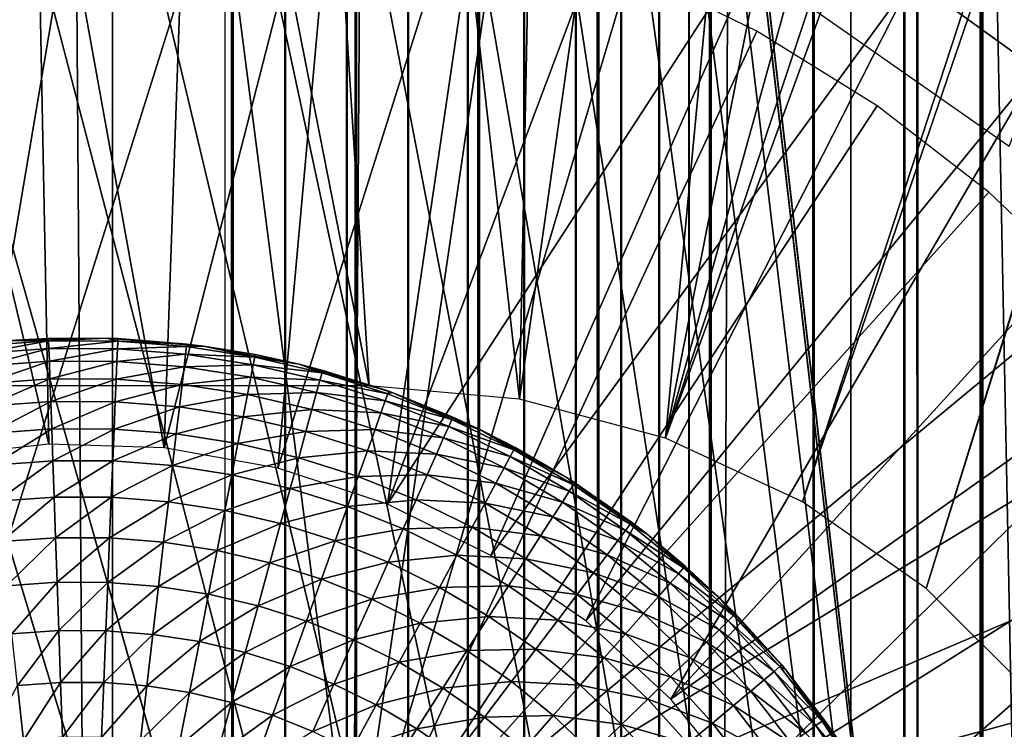
# Model space of a CAD drawing. Extents: x 0 to 615, y 0 to 2009.
# Drawn here: x 57 to 62, y 30 to 33 of the extents above; entities that cross this region are included whole.
import ezdxf

# ---------------------------------------------------------------- set-up
doc = ezdxf.new("R2010")
doc.units = 0
doc.header["$MEASUREMENT"] = 0

msp = doc.modelspace()

# ---------------------------------------------------------------- linework, layer by layer
for points in [[(23.107241, 5.000055, 14.01497), (23.107241, 2005, 14.01497), (62.825581, 5.000055, 14.01497)], [(62.825581, 5.000055, 14.01497), (23.107241, 2005, 14.01497), (62.825581, 2005, 14.01497)], [(62.825581, 2005, 15.01497), (23.107241, 2005, 15.01497), (62.825581, 5.000055, 15.01497)], [(62.825581, 5.000055, 15.01497), (23.107241, 2005, 15.01497), (23.107241, 5.000055, 15.01497)], [(61.5, 2003.5, 26), (49.408852, 61.041889, 26), (61.5, 6.500006, 26)], [(61.5, 2003.5, 26), (61.5, 6.500006, 26), (61.847301, 6.500006, 25.96962)], [(61.5, 2003.5, 26), (61.847301, 6.500006, 25.96962), (61.847301, 2003.5, 25.96962)], [(61.847301, 2003.5, 25.96962), (61.847301, 6.500006, 25.96962), (62.18404, 6.500006, 25.879379)], [(61.847301, 2003.5, 25.96962), (62.18404, 6.500006, 25.879379), (62.18404, 2003.5, 25.879379)], [(62.18404, 2003.5, 25.879379), (62.18404, 6.500006, 25.879379), (62.5, 6.500006, 25.73205)], [(62.18404, 2003.5, 25.879379), (62.5, 6.500006, 25.73205), (62.5, 2003.5, 25.73205)], [(43.145241, 8.000016, 114.385597), (57.666439, 8.000016, 118.825203), (43.145241, 2002, 114.385597)], [(43.145241, 2002, 114.385597), (57.666439, 8.000016, 118.825203), (57.666439, 2002, 118.825203)], [(58.29306, 8.000016, 118.962997), (58.29306, 2002, 118.962997), (57.666439, 2002, 118.825203)], [(58.29306, 8.000016, 118.962997), (57.666439, 2002, 118.825203), (57.666439, 8.000016, 118.825203)], [(64, 8.000016, 82), (57.908852, 1948.958008, 82), (64, 2002, 82)], [(64, 2002, 84), (57.908852, 61.041889, 84), (64, 8.000016, 84)], [(58.251179, 8.000016, 116.912598), (58.251179, 2002, 116.912598), (58.564491, 8.000016, 116.981499)], [(58.564491, 8.000016, 116.981499), (58.251179, 2002, 116.912598), (58.564491, 2002, 116.981499)], [(58.933651, 8.000016, 118.998802), (58.933651, 2002, 118.998802), (58.29306, 2002, 118.962997)], [(58.933651, 8.000016, 118.998802), (58.29306, 2002, 118.962997), (58.29306, 8.000016, 118.962997)], [(58.564491, 8.000016, 116.981499), (58.564491, 2002, 116.981499), (58.884789, 8.000016, 116.999397)], [(58.884789, 8.000016, 116.999397), (58.564491, 2002, 116.981499), (58.884789, 2002, 116.999397)], [(58.884789, 8.000016, 116.999397), (58.884789, 2002, 116.999397), (59.203831, 8.000016, 116.965897)], [(59.203831, 8.000016, 116.965897), (58.884789, 2002, 116.999397), (59.203831, 2002, 116.965897)], [(59.571732, 8.000016, 118.931702), (59.571732, 2002, 118.931702), (58.933651, 2002, 118.998802)], [(59.571732, 8.000016, 118.931702), (58.933651, 2002, 118.998802), (58.933651, 8.000016, 118.998802)], [(59.203831, 8.000016, 116.965897), (59.203831, 2002, 116.965897), (59.513401, 8.000016, 116.881798)], [(59.513401, 8.000016, 116.881798), (59.203831, 2002, 116.965897), (59.513401, 2002, 116.881798)], [(59.513401, 8.000016, 116.881798), (59.513401, 2002, 116.881798), (59.805538, 8.000016, 116.749199)], [(59.805538, 8.000016, 116.749199), (59.513401, 2002, 116.881798), (59.805538, 2002, 116.749199)], [(60.19088, 8.000016, 118.763496), (60.19088, 2002, 118.763496), (59.571732, 2002, 118.931702)], [(60.19088, 8.000016, 118.763496), (59.571732, 2002, 118.931702), (59.571732, 8.000016, 118.931702)], [(59.805538, 8.000016, 116.749199), (59.805538, 2002, 116.749199), (60.072739, 8.000016, 116.571701)], [(60.072739, 8.000016, 116.571701), (59.805538, 2002, 116.749199), (60.072739, 2002, 116.571701)], [(60.072739, 8.000016, 116.571701), (60.072739, 2002, 116.571701), (60.308121, 8.000016, 116.353798)], [(60.308121, 8.000016, 116.353798), (60.072739, 2002, 116.571701), (60.308121, 2002, 116.353798)], [(60.775162, 8.000016, 118.498497), (60.775162, 2002, 118.498497), (60.19088, 2002, 118.763496)], [(60.775162, 8.000016, 118.498497), (60.19088, 2002, 118.763496), (60.19088, 8.000016, 118.763496)], [(60.308121, 8.000016, 116.353798), (60.308121, 2002, 116.353798), (60.505619, 8.000016, 116.100998)], [(60.505619, 8.000016, 116.100998), (60.308121, 2002, 116.353798), (60.505619, 2002, 116.100998)], [(60.505619, 8.000016, 116.100998), (60.505619, 2002, 116.100998), (60.66016, 8.000016, 115.819801)], [(60.66016, 8.000016, 115.819801), (60.505619, 2002, 116.100998), (60.66016, 2002, 115.819801)], [(60.66016, 8.000016, 115.819801), (60.66016, 2002, 115.819801), (60.76778, 8.000016, 115.517601)], [(60.76778, 8.000016, 115.517601), (60.66016, 2002, 115.819801), (60.76778, 2002, 115.517601)], [(67.863701, 8.000016, 89.035278), (60.76778, 8.000016, 115.517601), (67.863701, 2002, 89.035278)], [(67.863701, 2002, 89.035278), (60.76778, 8.000016, 115.517601), (60.76778, 2002, 115.517601)], [(61.309559, 8.000016, 118.143402), (61.309559, 2002, 118.143402), (60.775162, 2002, 118.498497)], [(61.309559, 8.000016, 118.143402), (60.775162, 2002, 118.498497), (60.775162, 8.000016, 118.498497)], [(61.780312, 8.000016, 117.707497), (61.780312, 2002, 117.707497), (61.309559, 2002, 118.143402)], [(61.780312, 8.000016, 117.707497), (61.309559, 2002, 118.143402), (61.309559, 8.000016, 118.143402)], [(62.175308, 8.000016, 117.201897), (62.175308, 2002, 117.201897), (61.780312, 2002, 117.707497)], [(62.175308, 8.000016, 117.201897), (61.780312, 2002, 117.707497), (61.780312, 8.000016, 117.707497)], [(62.484402, 8.000016, 116.639702), (62.484402, 2002, 116.639702), (62.175308, 2002, 117.201897)], [(62.484402, 8.000016, 116.639702), (62.175308, 2002, 117.201897), (62.175308, 8.000016, 117.201897)], [(64, 8.000016, 82), (57.638161, 1947.947998, 82), (57.908852, 1948.958008, 82)], [(57.196152, 1947, 82), (57.638161, 1947.947998, 82), (64, 8.000016, 82)], [(64, 8.000016, 82), (56.596272, 1946.142944, 82), (57.196152, 1947, 82)], [(64, 8.000016, 82), (55.856731, 1945.404053, 82), (56.596272, 1946.142944, 82)], [(55, 1944.803955, 82), (55.856731, 1945.404053, 82), (64, 8.000016, 82)], [(49, 1944.803955, 82), (49.94788, 1944.362061, 82), (64, 8.000016, 82)], [(64, 8.000016, 82), (58, 60, 82), (49, 1944.803955, 82)], [(64, 8.000016, 82), (54.05212, 1944.362061, 82), (55, 1944.803955, 82)], [(64, 8.000016, 82), (49.94788, 1944.362061, 82), (50.958111, 1944.090942, 82)], [(64, 8.000016, 82), (53.041889, 1944.090942, 82), (54.05212, 1944.362061, 82)], [(64, 8.000016, 82), (50.958111, 1944.090942, 82), (52, 1944, 82)], [(52, 1944, 82), (53.041889, 1944.090942, 82), (64, 8.000016, 82)], [(61.5, 6.500006, 26), (49.408852, 61.041889, 26), (49.5, 60, 26)], [(64, 8.000016, 84), (57.908852, 61.041889, 84), (58, 60, 84)], [(61.5, 6.500006, 26), (49.5, 60, 26), (49.408852, 58.958111, 26)], [(64, 8.000016, 82), (57.908852, 58.958111, 82), (58, 60, 82)], [(64, 8.000016, 84), (58, 60, 84), (57.908852, 58.958111, 84)], [(49.408852, 58.958111, 26), (49.138149, 57.947929, 26), (61.5, 6.500006, 26)], [(57.638161, 57.947929, 82), (57.908852, 58.958111, 82), (64, 8.000016, 82)], [(57.908852, 58.958111, 84), (57.638161, 57.947929, 84), (64, 8.000016, 84)], [(61.5, 6.500006, 26), (49.138149, 57.947929, 26), (48.696152, 57.000038, 26)], [(64, 8.000016, 82), (57.196152, 57.000038, 82), (57.638161, 57.947929, 82)], [(57.638161, 57.947929, 84), (57.196152, 57.000038, 84), (64, 8.000016, 84)], [(61.5, 6.500006, 26), (48.696152, 57.000038, 26), (48.096272, 56.14328, 26)], [(64, 8.000016, 82), (56.596272, 56.14328, 82), (57.196152, 57.000038, 82)], [(64, 8.000016, 84), (57.196152, 57.000038, 84), (56.596272, 56.14328, 84)], [(61.890888, 30.447241, 64), (69.458076, 54.904461, 64), (70.120598, 56.888939, 64)], [(61.890888, 30.447241, 64), (70.120598, 56.888939, 64), (62.445549, 29.892559, 64)], [(48.096272, 56.14328, 26), (47.35672, 55.40377, 26), (61.5, 6.500006, 26)], [(55.856731, 55.40377, 82), (56.596272, 56.14328, 82), (64, 8.000016, 82)], [(64, 8.000016, 84), (56.596272, 56.14328, 84), (55.856731, 55.40377, 84)], [(61.5, 6.500006, 26), (47.35672, 55.40377, 26), (46.5, 54.803848, 26)], [(64, 8.000016, 82), (55, 54.803848, 82), (55.856731, 55.40377, 82)], [(55, 54.803848, 84), (64, 8.000016, 84), (55.856731, 55.40377, 84)], [(61.248348, 30.897141, 64), (68.485817, 53.051949, 64), (69.458076, 54.904461, 64)], [(61.248348, 30.897141, 64), (69.458076, 54.904461, 64), (61.890888, 30.447241, 64)], [(46.5, 54.803848, 26), (45.55212, 54.361881, 26), (61.5, 6.500006, 26)], [(64, 8.000016, 82), (54.05212, 54.361881, 82), (55, 54.803848, 82)], [(55, 54.803848, 84), (54.05212, 54.361881, 84), (64, 8.000016, 84)], [(70.948776, 54.579681, 72), (61.25, 33.49519, 72), (62.320911, 32.745361, 72)], [(2.999999, 8.000016, 82), (49.94788, 54.361881, 82), (64, 8.000016, 82)], [(61.5, 6.500006, 26), (45.55212, 54.361881, 26), (44.541889, 54.09116, 26)], [(64, 8.000016, 82), (49.94788, 54.361881, 82), (50.958111, 54.09116, 82)], [(53.041889, 54.09116, 82), (54.05212, 54.361881, 82), (64, 8.000016, 82)], [(54.05212, 54.361881, 84), (53.041889, 54.09116, 84), (64, 8.000016, 84)], [(64, 8.000016, 84), (50.958111, 54.09116, 84), (2.999999, 8.000016, 84)], [(61.5, 6.500006, 26), (44.541889, 54.09116, 26), (25.5, 6.500006, 26)], [(64, 8.000016, 82), (50.958111, 54.09116, 82), (52, 54.000019, 82)], [(64, 8.000016, 84), (52, 54.000019, 84), (50.958111, 54.09116, 84)], [(64, 8.000016, 82), (52, 54.000019, 82), (53.041889, 54.09116, 82)], [(64, 8.000016, 84), (53.041889, 54.09116, 84), (52, 54.000019, 84)], [(60.537441, 31.228661, 64), (67.228989, 51.37944, 64), (68.485817, 53.051949, 64)], [(60.537441, 31.228661, 64), (68.485817, 53.051949, 64), (61.248348, 30.897141, 64)], [(65.720139, 49.930161, 64), (67.228989, 51.37944, 64), (60.537441, 31.228661, 64)], [(60.537441, 31.228661, 64), (63.998348, 48.741699, 64), (65.720139, 49.930161, 64)], [(60.537441, 31.228661, 64), (62.108212, 47.84483, 64), (63.998348, 48.741699, 64)], [(60.09869, 47.26273, 64), (62.108212, 47.84483, 64), (59.77977, 31.431669, 64)], [(59.77977, 31.431669, 64), (62.108212, 47.84483, 64), (60.537441, 31.228661, 64)], [(60.09869, 47.26273, 64), (59.77977, 31.431669, 64), (58.021809, 47.01054, 64)], [(58.021809, 47.01054, 64), (58.998348, 31.50004, 64), (55.93137, 47.094818, 64)], [(55.93137, 47.094818, 64), (58.998348, 31.50004, 64), (55.998348, 31.50004, 64)], [(58.021809, 47.01054, 64), (59.77977, 31.431669, 64), (58.998348, 31.50004, 64)], [(57.335831, 31.196831, 62.400002), (56.46629, 34.832119, 62.400002), (57.26395, 34.896488, 62.400002)], [(57.335831, 31.196831, 62.400002), (57.26395, 34.896488, 62.400002), (57.934769, 31.17746, 62.400002)], [(57.934769, 31.17746, 62.400002), (57.26395, 34.896488, 62.400002), (58.06403, 34.87986, 62.400002)], [(57.934769, 31.17746, 62.400002), (58.06403, 34.87986, 62.400002), (58.85833, 34.782349, 62.400002)], [(56.740238, 31.13073, 62.400002), (56.46629, 34.832119, 62.400002), (57.335831, 31.196831, 62.400002)], [(57.934769, 31.17746, 62.400002), (58.85833, 34.782349, 62.400002), (58.524849, 31.07309, 62.400002)], [(58.524849, 31.07309, 62.400002), (58.85833, 34.782349, 62.400002), (59.63868, 34.60503, 62.400002)], [(58.524849, 31.07309, 62.400002), (59.63868, 34.60503, 62.400002), (59.094082, 30.885759, 62.400002)], [(59.63868, 34.60503, 62.400002), (60.397099, 34.349621, 62.400002), (59.094082, 30.885759, 62.400002)], [(59.094082, 30.885759, 62.400002), (60.397099, 34.349621, 62.400002), (61.125778, 34.01881, 62.400002)], [(56.629162, 29.13892, 72.5), (58.225922, 34.2136, 72.5), (57.492409, 34.250019, 72.5)], [(56.629162, 29.13892, 72.5), (57.492409, 34.250019, 72.5), (56.75898, 34.212051, 72.5)], [(58.916939, 28.823669, 72.5), (58.225922, 34.2136, 72.5), (56.629162, 29.13892, 72.5)], [(58.916939, 28.823669, 72.5), (58.951981, 34.103161, 72.5), (58.225922, 34.2136, 72.5)], [(59.663139, 33.919811, 72.5), (58.951981, 34.103161, 72.5), (58.916939, 28.823669, 72.5)], [(59.094082, 30.885759, 62.400002), (61.125778, 34.01881, 62.400002), (59.630852, 30.61932, 62.400002)], [(59.630852, 30.61932, 62.400002), (61.125778, 34.01881, 62.400002), (61.817261, 33.616009, 62.400002)], [(58.916939, 28.823669, 72.5), (60.3521, 33.665482, 72.5), (59.663139, 33.919811, 72.5)], [(58.916939, 28.823669, 72.5), (61.011799, 33.34272, 72.5), (60.3521, 33.665482, 72.5)], [(59.630852, 30.61932, 62.400002), (61.817261, 33.616009, 62.400002), (60.124241, 30.27928, 62.400002)], [(60.124241, 30.27928, 62.400002), (61.817261, 33.616009, 62.400002), (62.464439, 33.145309, 62.400002)], [(62.84148, 33.612011, 63), (62.464439, 33.145309, 62.400002), (61.817261, 33.616009, 62.400002)], [(61.63546, 32.954868, 72.5), (61.011799, 33.34272, 72.5), (58.916939, 28.823669, 72.5)], [(60.124241, 30.27928, 62.400002), (62.464439, 33.145309, 62.400002), (60.564209, 29.872419, 62.400002)], [(62.464439, 33.145309, 62.400002), (63.060669, 32.611549, 62.400002), (60.564209, 29.872419, 62.400002)], [(58.916939, 28.823669, 72.5), (62.21669, 32.505989, 72.5), (61.63546, 32.954868, 72.5)], [(60.564209, 29.872419, 62.400002), (63.060669, 32.611549, 62.400002), (63.59985, 32.020149, 62.400002)], [(58.916939, 28.823669, 72.5), (62.749512, 32.000542, 72.5), (62.21669, 32.505989, 72.5)], [(63.22847, 31.443769, 72.5), (62.749512, 32.000542, 72.5), (58.916939, 28.823669, 72.5)], [(60.564209, 29.872419, 62.400002), (63.59985, 32.020149, 62.400002), (60.941811, 29.40708, 62.400002)], [(60.941811, 29.40708, 62.400002), (63.59985, 32.020149, 62.400002), (64.076431, 31.377319, 62.400002)], [(57.334621, 31.74716, 55.150002), (57.129269, 31.73554, 57.279999), (57.634731, 31.748119, 57.279999)], [(57.129269, 31.73554, 55.150002), (57.129269, 31.73554, 57.279999), (57.334621, 31.74716, 55.150002)], [(57.129269, 31.73554, 55.150002), (57.334621, 31.74716, 55.150002), (57.335079, 31.73387, 54.795029)], [(57.334621, 31.74716, 55.150002), (57.634731, 31.748119, 57.279999), (57.634731, 31.748119, 55.150002)], [(57.335079, 31.73387, 54.795029), (57.334621, 31.74716, 55.150002), (57.634731, 31.748119, 55.150002)], [(57.335079, 31.73387, 54.795029), (57.634731, 31.748119, 55.150002), (57.693569, 31.7328, 54.795029)], [(57.634731, 31.748119, 55.150002), (57.634731, 31.748119, 57.279999), (57.694111, 31.746031, 55.150002)], [(57.694111, 31.746031, 55.150002), (57.634731, 31.748119, 57.279999), (58.13866, 31.706869, 57.279999)], [(57.634731, 31.748119, 55.150002), (57.694111, 31.746031, 55.150002), (57.693569, 31.7328, 54.795029)], [(57.693569, 31.7328, 54.795029), (57.694111, 31.746031, 55.150002), (58.052502, 31.717779, 55.150002)], [(57.694111, 31.746031, 55.150002), (58.13866, 31.706869, 57.279999), (58.052502, 31.717779, 55.150002)], [(56.977539, 31.707821, 54.795029), (57.129269, 31.73554, 55.150002), (57.335079, 31.73387, 54.795029)], [(57.335079, 31.73387, 54.795029), (56.98193, 31.66831, 54.442051), (56.977539, 31.707821, 54.795029)], [(57.335079, 31.73387, 54.795029), (57.336472, 31.694111, 54.442051), (56.98193, 31.66831, 54.442051)], [(57.336472, 31.694111, 54.442051), (56.989208, 31.60268, 54.093029), (56.98193, 31.66831, 54.442051)], [(57.336472, 31.694111, 54.442051), (57.338772, 31.62813, 54.093029), (56.989208, 31.60268, 54.093029)], [(57.693569, 31.7328, 54.795029), (57.336472, 31.694111, 54.442051), (57.335079, 31.73387, 54.795029)], [(57.693569, 31.7328, 54.795029), (57.691952, 31.693041, 54.442051), (57.336472, 31.694111, 54.442051)], [(57.691952, 31.693041, 54.442051), (57.338772, 31.62813, 54.093029), (57.336472, 31.694111, 54.442051)], [(57.691952, 31.693041, 54.442051), (57.689251, 31.62706, 54.093029), (57.338772, 31.62813, 54.093029)], [(58.046322, 31.665091, 54.442051), (57.689251, 31.62706, 54.093029), (57.691952, 31.693041, 54.442051)], [(58.050949, 31.704599, 54.795029), (57.691952, 31.693041, 54.442051), (57.693569, 31.7328, 54.795029)], [(58.050949, 31.704599, 54.795029), (58.046322, 31.665091, 54.442051), (57.691952, 31.693041, 54.442051)], [(57.693569, 31.7328, 54.795029), (58.052502, 31.717779, 55.150002), (58.050949, 31.704599, 54.795029)], [(58.40517, 31.649469, 54.795029), (58.046322, 31.665091, 54.442051), (58.050949, 31.704599, 54.795029)], [(58.050949, 31.704599, 54.795029), (58.052502, 31.717779, 55.150002), (58.13866, 31.706869, 55.150002)], [(58.050949, 31.704599, 54.795029), (58.13866, 31.706869, 55.150002), (58.40517, 31.649469, 54.795029)], [(58.13866, 31.706869, 57.279999), (58.13866, 31.706869, 55.150002), (58.052502, 31.717779, 55.150002)], [(58.635349, 31.612341, 57.279999), (58.407711, 31.66246, 55.150002), (58.13866, 31.706869, 57.279999)], [(58.13866, 31.706869, 57.279999), (58.407711, 31.66246, 55.150002), (58.13866, 31.706869, 55.150002)], [(58.13866, 31.706869, 55.150002), (58.407711, 31.66246, 55.150002), (58.40517, 31.649469, 54.795029)], [(58.046322, 31.665091, 54.442051), (58.038639, 31.59952, 54.093029), (57.689251, 31.62706, 54.093029)], [(58.397572, 31.61043, 54.442051), (58.038639, 31.59952, 54.093029), (58.046322, 31.665091, 54.442051)], [(58.40517, 31.649469, 54.795029), (58.397572, 31.61043, 54.442051), (58.046322, 31.665091, 54.442051)], [(58.754211, 31.56769, 54.795029), (58.397572, 31.61043, 54.442051), (58.40517, 31.649469, 54.795029)], [(58.40517, 31.649469, 54.795029), (58.407711, 31.66246, 55.150002), (58.635349, 31.612341, 55.150002)], [(58.40517, 31.649469, 54.795029), (58.635349, 31.612341, 55.150002), (58.754211, 31.56769, 54.795029)], [(58.635349, 31.612341, 57.279999), (58.635349, 31.612341, 55.150002), (58.407711, 31.66246, 55.150002)], [(57.338772, 31.62813, 54.093029), (56.999352, 31.511311, 53.749908), (56.989208, 31.60268, 54.093029)], [(57.338772, 31.62813, 54.093029), (57.341969, 31.536221, 53.749908), (56.999352, 31.511311, 53.749908)], [(57.689251, 31.62706, 54.093029), (57.341969, 31.536221, 53.749908), (57.338772, 31.62813, 54.093029)], [(57.689251, 31.62706, 54.093029), (57.68549, 31.53521, 53.749908), (57.341969, 31.536221, 53.749908)], [(58.038639, 31.59952, 54.093029), (57.68549, 31.53521, 53.749908), (57.689251, 31.62706, 54.093029)], [(58.038639, 31.59952, 54.093029), (58.02795, 31.508209, 53.749908), (57.68549, 31.53521, 53.749908)], [(58.384949, 31.54558, 54.093029), (58.02795, 31.508209, 53.749908), (58.038639, 31.59952, 54.093029)], [(58.397572, 31.61043, 54.442051), (58.384949, 31.54558, 54.093029), (58.038639, 31.59952, 54.093029)], [(58.743679, 31.52931, 54.442051), (58.384949, 31.54558, 54.093029), (58.397572, 31.61043, 54.442051)], [(58.754211, 31.56769, 54.795029), (58.743679, 31.52931, 54.442051), (58.397572, 31.61043, 54.442051)], [(59.119171, 31.46553, 57.279999), (58.757729, 31.580509, 55.150002), (58.635349, 31.612341, 57.279999)], [(58.635349, 31.612341, 57.279999), (58.757729, 31.580509, 55.150002), (58.635349, 31.612341, 55.150002)], [(58.754211, 31.56769, 54.795029), (58.635349, 31.612341, 55.150002), (58.757729, 31.580509, 55.150002)], [(58.384949, 31.54558, 54.093029), (58.367378, 31.455339, 53.749908), (58.02795, 31.508209, 53.749908)], [(58.726189, 31.465651, 54.093029), (58.367378, 31.455339, 53.749908), (58.384949, 31.54558, 54.093029)], [(58.743679, 31.52931, 54.442051), (58.726189, 31.465651, 54.093029), (58.384949, 31.54558, 54.093029)], [(59.096062, 31.459749, 54.795029), (58.743679, 31.52931, 54.442051), (58.754211, 31.56769, 54.795029)], [(58.754211, 31.56769, 54.795029), (58.757729, 31.580509, 55.150002), (59.10054, 31.472269, 55.150002)], [(58.754211, 31.56769, 54.795029), (59.10054, 31.472269, 55.150002), (59.096062, 31.459749, 54.795029)], [(59.119171, 31.46553, 57.279999), (59.10054, 31.472269, 55.150002), (58.757729, 31.580509, 55.150002)], [(57.341969, 31.536221, 53.749908), (57.012291, 31.39472, 53.414631), (56.999352, 31.511311, 53.749908)], [(57.341969, 31.536221, 53.749908), (57.34605, 31.41898, 53.414631), (57.012291, 31.39472, 53.414631)], [(57.68549, 31.53521, 53.749908), (57.34605, 31.41898, 53.414631), (57.341969, 31.536221, 53.749908)], [(57.68549, 31.53521, 53.749908), (57.680698, 31.417971, 53.414631), (57.34605, 31.41898, 53.414631)], [(58.02795, 31.508209, 53.749908), (57.680698, 31.417971, 53.414631), (57.68549, 31.53521, 53.749908)], [(58.02795, 31.508209, 53.749908), (58.014301, 31.39168, 53.414631), (57.680698, 31.417971, 53.414631)], [(58.367378, 31.455339, 53.749908), (58.014301, 31.39168, 53.414631), (58.02795, 31.508209, 53.749908)], [(59.082661, 31.422319, 54.442051), (58.726189, 31.465651, 54.093029), (58.743679, 31.52931, 54.442051)], [(59.096062, 31.459749, 54.795029), (59.082661, 31.422319, 54.442051), (58.743679, 31.52931, 54.442051)], [(58.367378, 31.455339, 53.749908), (58.344959, 31.340179, 53.414631), (58.014301, 31.39168, 53.414631)], [(58.701851, 31.37702, 53.749908), (58.344959, 31.340179, 53.414631), (58.367378, 31.455339, 53.749908)], [(58.726189, 31.465651, 54.093029), (58.701851, 31.37702, 53.749908), (58.367378, 31.455339, 53.749908)], [(59.06041, 31.360149, 54.093029), (58.701851, 31.37702, 53.749908), (58.726189, 31.465651, 54.093029)], [(59.082661, 31.422319, 54.442051), (59.06041, 31.360149, 54.093029), (58.726189, 31.465651, 54.093029)], [(63.648651, 30.841471, 72.5), (63.22847, 31.443769, 72.5), (58.916939, 28.823669, 72.5)], [(59.42878, 31.326229, 54.795029), (59.082661, 31.422319, 54.442051), (59.096062, 31.459749, 54.795029)], [(59.096062, 31.459749, 54.795029), (59.10054, 31.472269, 55.150002), (59.119171, 31.46553, 55.150002)], [(59.096062, 31.459749, 54.795029), (59.119171, 31.46553, 55.150002), (59.42878, 31.326229, 54.795029)], [(59.119171, 31.46553, 55.150002), (59.10054, 31.472269, 55.150002), (59.119171, 31.46553, 57.279999)], [(59.119171, 31.46553, 55.150002), (59.119171, 31.46553, 57.279999), (59.434181, 31.33839, 55.150002)], [(59.434181, 31.33839, 55.150002), (59.119171, 31.46553, 57.279999), (59.58466, 31.26812, 57.279999)], [(59.119171, 31.46553, 55.150002), (59.434181, 31.33839, 55.150002), (59.42878, 31.326229, 54.795029)], [(57.34605, 31.41898, 53.414631), (57.027962, 31.253519, 53.08905), (57.012291, 31.39472, 53.414631)], [(57.34605, 31.41898, 53.414631), (57.351002, 31.27706, 53.08905), (57.027962, 31.253519, 53.08905)], [(57.680698, 31.417971, 53.414631), (57.351002, 31.27706, 53.08905), (57.34605, 31.41898, 53.414631)], [(57.680698, 31.417971, 53.414631), (57.674889, 31.276051, 53.08905), (57.351002, 31.27706, 53.08905)], [(58.014301, 31.39168, 53.414631), (57.674889, 31.276051, 53.08905), (57.680698, 31.417971, 53.414631)], [(58.014301, 31.39168, 53.414631), (57.99778, 31.250601, 53.08905), (57.674889, 31.276051, 53.08905)], [(58.344959, 31.340179, 53.414631), (57.99778, 31.250601, 53.08905), (58.014301, 31.39168, 53.414631)], [(59.412579, 31.28994, 54.442051), (59.06041, 31.360149, 54.093029), (59.082661, 31.422319, 54.442051)], [(59.42878, 31.326229, 54.795029), (59.412579, 31.28994, 54.442051), (59.082661, 31.422319, 54.442051)], [(58.344959, 31.340179, 53.414631), (58.317822, 31.200769, 53.08905), (57.99778, 31.250601, 53.08905)], [(58.670792, 31.26383, 53.414631), (58.317822, 31.200769, 53.08905), (58.344959, 31.340179, 53.414631)], [(58.701851, 31.37702, 53.749908), (58.670792, 31.26383, 53.414631), (58.344959, 31.340179, 53.414631)], [(59.02943, 31.27354, 53.749908), (58.670792, 31.26383, 53.414631), (58.701851, 31.37702, 53.749908)], [(59.06041, 31.360149, 54.093029), (59.02943, 31.27354, 53.749908), (58.701851, 31.37702, 53.749908)], [(59.385689, 31.22962, 54.093029), (59.02943, 31.27354, 53.749908), (59.06041, 31.360149, 54.093029)], [(59.412579, 31.28994, 54.442051), (59.385689, 31.22962, 54.093029), (59.06041, 31.360149, 54.093029)], [(59.42878, 31.326229, 54.795029), (59.434181, 31.33839, 55.150002), (59.58466, 31.26812, 55.150002)], [(59.434181, 31.33839, 55.150002), (59.58466, 31.26812, 57.279999), (59.58466, 31.26812, 55.150002)], [(60.941811, 29.40708, 62.400002), (64.076431, 31.377319, 62.400002), (61.24934, 28.892759, 62.400002)], [(61.24934, 28.892759, 62.400002), (64.076431, 31.377319, 62.400002), (64.485527, 30.689541, 62.400002)], [(59.731541, 31.132999, 54.442051), (59.385689, 31.22962, 54.093029), (59.412579, 31.28994, 54.442051)], [(59.750439, 31.16798, 54.795029), (59.412579, 31.28994, 54.442051), (59.42878, 31.326229, 54.795029)], [(59.750439, 31.16798, 54.795029), (59.731541, 31.132999, 54.442051), (59.412579, 31.28994, 54.442051)], [(59.42878, 31.326229, 54.795029), (59.58466, 31.26812, 55.150002), (59.750439, 31.16798, 54.795029)], [(57.351002, 31.27706, 53.08905), (57.046268, 31.08853, 52.775002), (57.027962, 31.253519, 53.08905)], [(57.351002, 31.27706, 53.08905), (57.356781, 31.111179, 52.775002), (57.046268, 31.08853, 52.775002)], [(57.674889, 31.276051, 53.08905), (57.356781, 31.111179, 52.775002), (57.351002, 31.27706, 53.08905)], [(57.674889, 31.276051, 53.08905), (57.66811, 31.110229, 52.775002), (57.356781, 31.111179, 52.775002)], [(57.99778, 31.250601, 53.08905), (57.66811, 31.110229, 52.775002), (57.674889, 31.276051, 53.08905)], [(57.99778, 31.250601, 53.08905), (57.97847, 31.08573, 52.775002), (57.66811, 31.110229, 52.775002)], [(58.317822, 31.200769, 53.08905), (57.97847, 31.08573, 52.775002), (57.99778, 31.250601, 53.08905)], [(58.670792, 31.26383, 53.414631), (58.633171, 31.12686, 53.08905), (58.317822, 31.200769, 53.08905)], [(58.989899, 31.163099, 53.414631), (58.633171, 31.12686, 53.08905), (58.670792, 31.26383, 53.414631)], [(59.02943, 31.27354, 53.749908), (58.989899, 31.163099, 53.414631), (58.670792, 31.26383, 53.414631)], [(59.348251, 31.14563, 53.749908), (58.989899, 31.163099, 53.414631), (59.02943, 31.27354, 53.749908)], [(59.385689, 31.22962, 54.093029), (59.348251, 31.14563, 53.749908), (59.02943, 31.27354, 53.749908)], [(59.58466, 31.26812, 55.150002), (59.58466, 31.26812, 57.279999), (59.756748, 31.17967, 55.150002)], [(59.756748, 31.17967, 55.150002), (59.58466, 31.26812, 57.279999), (60.02652, 31.022369, 57.279999)], [(59.58466, 31.26812, 55.150002), (59.756748, 31.17967, 55.150002), (59.750439, 31.16798, 54.795029)], [(58.317822, 31.200769, 53.08905), (58.286098, 31.03787, 52.775002), (57.97847, 31.08573, 52.775002)], [(58.633171, 31.12686, 53.08905), (58.286098, 31.03787, 52.775002), (58.317822, 31.200769, 53.08905)], [(59.700169, 31.074881, 54.093029), (59.348251, 31.14563, 53.749908), (59.385689, 31.22962, 54.093029)], [(59.731541, 31.132999, 54.442051), (59.700169, 31.074881, 54.093029), (59.385689, 31.22962, 54.093029)], [(58.989899, 31.163099, 53.414631), (58.942039, 31.029341, 53.08905), (58.633171, 31.12686, 53.08905)], [(59.30048, 31.038521, 53.414631), (58.942039, 31.029341, 53.08905), (58.989899, 31.163099, 53.414631)], [(59.348251, 31.14563, 53.749908), (59.30048, 31.038521, 53.414631), (58.989899, 31.163099, 53.414631)], [(59.65649, 30.993999, 53.749908), (59.30048, 31.038521, 53.414631), (59.348251, 31.14563, 53.749908)], [(59.700169, 31.074881, 54.093029), (59.65649, 30.993999, 53.749908), (59.348251, 31.14563, 53.749908)], [(60.03772, 30.952391, 54.442051), (59.700169, 31.074881, 54.093029), (59.731541, 31.132999, 54.442051)], [(60.059212, 30.985889, 54.795029), (59.731541, 31.132999, 54.442051), (59.750439, 31.16798, 54.795029)], [(60.059212, 30.985889, 54.795029), (60.03772, 30.952391, 54.442051), (59.731541, 31.132999, 54.442051)], [(59.750439, 31.16798, 54.795029), (59.756748, 31.17967, 55.150002), (60.02652, 31.022369, 55.150002)], [(59.750439, 31.16798, 54.795029), (60.02652, 31.022369, 55.150002), (60.059212, 30.985889, 54.795029)], [(59.756748, 31.17967, 55.150002), (60.02652, 31.022369, 57.279999), (60.02652, 31.022369, 55.150002)], [(57.356781, 31.111179, 52.775002), (57.067108, 30.900721, 52.474232), (57.046268, 31.08853, 52.775002)], [(57.356781, 31.111179, 52.775002), (57.363361, 30.922291, 52.474232), (57.067108, 30.900721, 52.474232)], [(57.66811, 31.110229, 52.775002), (57.363361, 30.922291, 52.474232), (57.356781, 31.111179, 52.775002)], [(57.66811, 31.110229, 52.775002), (57.660381, 30.9214, 52.474232), (57.363361, 30.922291, 52.474232)], [(57.97847, 31.08573, 52.775002), (57.660381, 30.9214, 52.474232), (57.66811, 31.110229, 52.775002)], [(57.97847, 31.08573, 52.775002), (57.95649, 30.898029, 52.474232), (57.660381, 30.9214, 52.474232)], [(58.286098, 31.03787, 52.775002), (57.95649, 30.898029, 52.474232), (57.97847, 31.08573, 52.775002)], [(58.633171, 31.12686, 53.08905), (58.589218, 30.96682, 52.775002), (58.286098, 31.03787, 52.775002)], [(58.942039, 31.029341, 53.08905), (58.589218, 30.96682, 52.775002), (58.633171, 31.12686, 53.08905)], [(58.286098, 31.03787, 52.775002), (58.249989, 30.85232, 52.474232), (57.95649, 30.898029, 52.474232)], [(58.589218, 30.96682, 52.775002), (58.249989, 30.85232, 52.474232), (58.286098, 31.03787, 52.775002)], [(58.942039, 31.029341, 53.08905), (58.886108, 30.87306, 52.775002), (58.589218, 30.96682, 52.775002)], [(59.242641, 30.90876, 53.08905), (58.886108, 30.87306, 52.775002), (58.942039, 31.029341, 53.08905)], [(59.30048, 31.038521, 53.414631), (59.242641, 30.90876, 53.08905), (58.942039, 31.029341, 53.08905)], [(59.60075, 30.89076, 53.414631), (59.242641, 30.90876, 53.08905), (59.30048, 31.038521, 53.414631)], [(59.65649, 30.993999, 53.749908), (59.60075, 30.89076, 53.414631), (59.30048, 31.038521, 53.414631)], [(60.002041, 30.896839, 54.093029), (59.65649, 30.993999, 53.749908), (59.700169, 31.074881, 54.093029)], [(60.03772, 30.952391, 54.442051), (60.002041, 30.896839, 54.093029), (59.700169, 31.074881, 54.093029)], [(59.95237, 30.819481, 53.749908), (59.60075, 30.89076, 53.414631), (59.65649, 30.993999, 53.749908)], [(60.002041, 30.896839, 54.093029), (59.95237, 30.819481, 53.749908), (59.65649, 30.993999, 53.749908)], [(60.02652, 31.022369, 55.150002), (60.02652, 31.022369, 57.279999), (60.066391, 30.99704, 55.150002)], [(60.066391, 30.99704, 55.150002), (60.02652, 31.022369, 57.279999), (60.439751, 30.73102, 57.279999)], [(60.02652, 31.022369, 55.150002), (60.066391, 30.99704, 55.150002), (60.059212, 30.985889, 54.795029)], [(60.353329, 30.78091, 54.795029), (60.03772, 30.952391, 54.442051), (60.059212, 30.985889, 54.795029)], [(60.059212, 30.985889, 54.795029), (60.066391, 30.99704, 55.150002), (60.361328, 30.791519, 55.150002)], [(60.059212, 30.985889, 54.795029), (60.361328, 30.791519, 55.150002), (60.353329, 30.78091, 54.795029)], [(60.066391, 30.99704, 55.150002), (60.439751, 30.73102, 57.279999), (60.361328, 30.791519, 55.150002)], [(58.589218, 30.96682, 52.775002), (58.539181, 30.784611, 52.474232), (58.249989, 30.85232, 52.474232)], [(58.886108, 30.87306, 52.775002), (58.539181, 30.784611, 52.474232), (58.589218, 30.96682, 52.775002)], [(60.329369, 30.74914, 54.442051), (60.002041, 30.896839, 54.093029), (60.03772, 30.952391, 54.442051)], [(60.353329, 30.78091, 54.795029), (60.329369, 30.74914, 54.442051), (60.03772, 30.952391, 54.442051)], [(57.363361, 30.922291, 52.474232), (57.090382, 30.69109, 52.188419), (57.067108, 30.900721, 52.474232)], [(57.363361, 30.922291, 52.474232), (57.370701, 30.71147, 52.188419), (57.090382, 30.69109, 52.188419)], [(57.660381, 30.9214, 52.474232), (57.370701, 30.71147, 52.188419), (57.363361, 30.922291, 52.474232)], [(57.660381, 30.9214, 52.474232), (57.65176, 30.71064, 52.188419), (57.370701, 30.71147, 52.188419)], [(57.95649, 30.898029, 52.474232), (57.65176, 30.71064, 52.188419), (57.660381, 30.9214, 52.474232)], [(57.95649, 30.898029, 52.474232), (57.931961, 30.68852, 52.188419), (57.65176, 30.71064, 52.188419)], [(58.249989, 30.85232, 52.474232), (57.931961, 30.68852, 52.188419), (57.95649, 30.898029, 52.474232)], [(59.242641, 30.90876, 53.08905), (59.175049, 30.757191, 52.775002), (58.886108, 30.87306, 52.775002)], [(59.53326, 30.76577, 53.08905), (59.175049, 30.757191, 52.775002), (59.242641, 30.90876, 53.08905)], [(59.60075, 30.89076, 53.414631), (59.53326, 30.76577, 53.08905), (59.242641, 30.90876, 53.08905)], [(59.888988, 30.72077, 53.414631), (59.53326, 30.76577, 53.08905), (59.60075, 30.89076, 53.414631)], [(59.95237, 30.819481, 53.749908), (59.888988, 30.72077, 53.414631), (59.60075, 30.89076, 53.414631)], [(60.289589, 30.696449, 54.093029), (59.95237, 30.819481, 53.749908), (60.002041, 30.896839, 54.093029)], [(60.329369, 30.74914, 54.442051), (60.289589, 30.696449, 54.093029), (60.002041, 30.896839, 54.093029)], [(58.249989, 30.85232, 52.474232), (58.209679, 30.645309, 52.188419), (57.931961, 30.68852, 52.188419)], [(58.539181, 30.784611, 52.474232), (58.209679, 30.645309, 52.188419), (58.249989, 30.85232, 52.474232)], [(58.886108, 30.87306, 52.775002), (58.82243, 30.695141, 52.474232), (58.539181, 30.784611, 52.474232)], [(59.175049, 30.757191, 52.775002), (58.82243, 30.695141, 52.474232), (58.886108, 30.87306, 52.775002)], [(58.916939, 28.823669, 72.5), (64.00573, 30.199711, 72.5), (63.648651, 30.841471, 72.5)], [(58.539181, 30.784611, 52.474232), (58.48333, 30.581181, 52.188419), (58.209679, 30.645309, 52.188419)], [(58.82243, 30.695141, 52.474232), (58.48333, 30.581181, 52.188419), (58.539181, 30.784611, 52.474232)], [(60.234211, 30.623079, 53.749908), (59.888988, 30.72077, 53.414631), (59.95237, 30.819481, 53.749908)], [(60.289589, 30.696449, 54.093029), (60.234211, 30.623079, 53.749908), (59.95237, 30.819481, 53.749908)], [(60.6311, 30.554291, 54.795029), (60.329369, 30.74914, 54.442051), (60.353329, 30.78091, 54.795029)], [(60.353329, 30.78091, 54.795029), (60.361328, 30.791519, 55.150002), (60.439751, 30.73102, 55.150002)], [(60.353329, 30.78091, 54.795029), (60.439751, 30.73102, 55.150002), (60.6311, 30.554291, 54.795029)], [(60.439751, 30.73102, 57.279999), (60.439751, 30.73102, 55.150002), (60.361328, 30.791519, 55.150002)], [(59.175049, 30.757191, 52.775002), (59.098099, 30.58457, 52.474232), (58.82243, 30.695141, 52.474232)], [(59.454399, 30.61974, 52.775002), (59.098099, 30.58457, 52.474232), (59.175049, 30.757191, 52.775002)], [(59.53326, 30.76577, 53.08905), (59.454399, 30.61974, 52.775002), (59.175049, 30.757191, 52.775002)], [(59.812241, 30.6012, 53.08905), (59.454399, 30.61974, 52.775002), (59.53326, 30.76577, 53.08905)], [(59.888988, 30.72077, 53.414631), (59.812241, 30.6012, 53.08905), (59.53326, 30.76577, 53.08905)], [(60.16354, 30.52944, 53.414631), (59.812241, 30.6012, 53.08905), (59.888988, 30.72077, 53.414631)], [(60.234211, 30.623079, 53.749908), (60.16354, 30.52944, 53.414631), (59.888988, 30.72077, 53.414631)], [(60.604809, 30.524429, 54.442051), (60.289589, 30.696449, 54.093029), (60.329369, 30.74914, 54.442051)], [(60.6311, 30.554291, 54.795029), (60.604809, 30.524429, 54.442051), (60.329369, 30.74914, 54.442051)], [(60.819679, 30.397421, 57.279999), (60.639881, 30.564251, 55.150002), (60.439751, 30.73102, 57.279999)], [(60.439751, 30.73102, 57.279999), (60.639881, 30.564251, 55.150002), (60.439751, 30.73102, 55.150002)], [(60.439751, 30.73102, 55.150002), (60.639881, 30.564251, 55.150002), (60.6311, 30.554291, 54.795029)], [(57.370701, 30.71147, 52.188419), (57.11594, 30.46077, 51.919182), (57.090382, 30.69109, 52.188419)], [(57.370701, 30.71147, 52.188419), (57.378769, 30.47991, 51.919182), (57.11594, 30.46077, 51.919182)], [(57.65176, 30.71064, 52.188419), (57.378769, 30.47991, 51.919182), (57.370701, 30.71147, 52.188419)], [(57.65176, 30.71064, 52.188419), (57.6423, 30.47913, 51.919182), (57.378769, 30.47991, 51.919182)], [(57.931961, 30.68852, 52.188419), (57.6423, 30.47913, 51.919182), (57.65176, 30.71064, 52.188419)], [(57.931961, 30.68852, 52.188419), (57.90501, 30.458389, 51.919182), (57.6423, 30.47913, 51.919182)], [(58.209679, 30.645309, 52.188419), (57.90501, 30.458389, 51.919182), (57.931961, 30.68852, 52.188419)], [(58.82243, 30.695141, 52.474232), (58.75135, 30.49654, 52.188419), (58.48333, 30.581181, 52.188419)], [(59.098099, 30.58457, 52.474232), (58.75135, 30.49654, 52.188419), (58.82243, 30.695141, 52.474232)], [(60.561161, 30.474899, 54.093029), (60.234211, 30.623079, 53.749908), (60.289589, 30.696449, 54.093029)], [(60.604809, 30.524429, 54.442051), (60.561161, 30.474899, 54.093029), (60.289589, 30.696449, 54.093029)], [(61.24934, 28.892759, 62.400002), (64.485527, 30.689541, 62.400002), (64.822952, 29.96385, 62.400002)], [(58.209679, 30.645309, 52.188419), (58.165401, 30.41786, 51.919182), (57.90501, 30.458389, 51.919182)], [(58.48333, 30.581181, 52.188419), (58.165401, 30.41786, 51.919182), (58.209679, 30.645309, 52.188419)], [(59.454399, 30.61974, 52.775002), (59.36462, 30.45344, 52.474232), (59.098099, 30.58457, 52.474232)], [(59.722561, 30.46155, 52.775002), (59.36462, 30.45344, 52.474232), (59.454399, 30.61974, 52.775002)], [(59.812241, 30.6012, 53.08905), (59.722561, 30.46155, 52.775002), (59.454399, 30.61974, 52.775002)], [(60.500381, 30.40588, 53.749908), (60.16354, 30.52944, 53.414631), (60.234211, 30.623079, 53.749908)], [(60.561161, 30.474899, 54.093029), (60.500381, 30.40588, 53.749908), (60.234211, 30.623079, 53.749908)], [(58.48333, 30.581181, 52.188419), (58.421982, 30.357719, 51.919182), (58.165401, 30.41786, 51.919182)], [(58.75135, 30.49654, 52.188419), (58.421982, 30.357719, 51.919182), (58.48333, 30.581181, 52.188419)], [(59.098099, 30.58457, 52.474232), (59.012211, 30.39187, 52.188419), (58.75135, 30.49654, 52.188419)], [(59.36462, 30.45344, 52.474232), (59.012211, 30.39187, 52.188419), (59.098099, 30.58457, 52.474232)], [(60.077969, 30.41601, 53.08905), (59.722561, 30.46155, 52.775002), (59.812241, 30.6012, 53.08905)], [(60.16354, 30.52944, 53.414631), (60.077969, 30.41601, 53.08905), (59.812241, 30.6012, 53.08905)], [(60.422829, 30.317841, 53.414631), (60.077969, 30.41601, 53.08905), (60.16354, 30.52944, 53.414631)], [(60.500381, 30.40588, 53.749908), (60.422829, 30.317841, 53.414631), (60.16354, 30.52944, 53.414631)], [(60.862461, 30.27952, 54.442051), (60.561161, 30.474899, 54.093029), (60.604809, 30.524429, 54.442051)], [(60.890942, 30.307289, 54.795029), (60.604809, 30.524429, 54.442051), (60.6311, 30.554291, 54.795029)], [(60.890942, 30.307289, 54.795029), (60.862461, 30.27952, 54.442051), (60.604809, 30.524429, 54.442051)], [(60.6311, 30.554291, 54.795029), (60.639881, 30.564251, 55.150002), (60.819679, 30.397421, 55.150002)], [(60.6311, 30.554291, 54.795029), (60.819679, 30.397421, 55.150002), (60.890942, 30.307289, 54.795029)], [(60.819679, 30.397421, 57.279999), (60.819679, 30.397421, 55.150002), (60.639881, 30.564251, 55.150002)], [(57.378769, 30.47991, 51.919182), (57.143639, 30.211149, 51.667999), (57.11594, 30.46077, 51.919182)], [(57.378769, 30.47991, 51.919182), (57.387508, 30.22891, 51.667999), (57.143639, 30.211149, 51.667999)], [(57.6423, 30.47913, 51.919182), (57.387508, 30.22891, 51.667999), (57.378769, 30.47991, 51.919182)], [(57.6423, 30.47913, 51.919182), (57.63203, 30.22814, 51.667999), (57.387508, 30.22891, 51.667999)], [(57.90501, 30.458389, 51.919182), (57.63203, 30.22814, 51.667999), (57.6423, 30.47913, 51.919182)], [(58.75135, 30.49654, 52.188419), (58.673279, 30.278379, 51.919182), (58.421982, 30.357719, 51.919182)], [(59.012211, 30.39187, 52.188419), (58.673279, 30.278379, 51.919182), (58.75135, 30.49654, 52.188419)], [(60.815189, 30.23344, 54.093029), (60.500381, 30.40588, 53.749908), (60.561161, 30.474899, 54.093029)], [(60.862461, 30.27952, 54.442051), (60.815189, 30.23344, 54.093029), (60.561161, 30.474899, 54.093029)], [(57.90501, 30.458389, 51.919182), (57.87579, 30.20895, 51.667999), (57.63203, 30.22814, 51.667999)], [(58.165401, 30.41786, 51.919182), (57.87579, 30.20895, 51.667999), (57.90501, 30.458389, 51.919182)], [(58.165401, 30.41786, 51.919182), (58.117401, 30.171329, 51.667999), (57.87579, 30.20895, 51.667999)], [(58.421982, 30.357719, 51.919182), (58.117401, 30.171329, 51.667999), (58.165401, 30.41786, 51.919182)], [(59.36462, 30.45344, 52.474232), (59.2644, 30.26783, 52.188419), (59.012211, 30.39187, 52.188419)], [(59.620449, 30.302521, 52.474232), (59.2644, 30.26783, 52.188419), (59.36462, 30.45344, 52.474232)], [(59.722561, 30.46155, 52.775002), (59.620449, 30.302521, 52.474232), (59.36462, 30.45344, 52.474232)], [(59.977982, 30.283569, 52.775002), (59.620449, 30.302521, 52.474232), (59.722561, 30.46155, 52.775002)], [(60.077969, 30.41601, 53.08905), (59.977982, 30.283569, 52.775002), (59.722561, 30.46155, 52.775002)], [(60.32893, 30.211269, 53.08905), (59.977982, 30.283569, 52.775002), (60.077969, 30.41601, 53.08905)], [(60.422829, 30.317841, 53.414631), (60.32893, 30.211269, 53.08905), (60.077969, 30.41601, 53.08905)], [(59.012211, 30.39187, 52.188419), (58.917858, 30.180281, 51.919182), (58.673279, 30.278379, 51.919182)], [(59.2644, 30.26783, 52.188419), (58.917858, 30.180281, 51.919182), (59.012211, 30.39187, 52.188419)], [(60.749371, 30.16925, 53.749908), (60.422829, 30.317841, 53.414631), (60.500381, 30.40588, 53.749908)], [(60.815189, 30.23344, 54.093029), (60.749371, 30.16925, 53.749908), (60.500381, 30.40588, 53.749908)], [(61.161991, 30.025299, 57.279999), (60.90044, 30.316589, 55.150002), (60.819679, 30.397421, 57.279999)], [(60.819679, 30.397421, 57.279999), (60.90044, 30.316589, 55.150002), (60.819679, 30.397421, 55.150002)], [(60.819679, 30.397421, 55.150002), (60.90044, 30.316589, 55.150002), (60.890942, 30.307289, 54.795029)], [(58.421982, 30.357719, 51.919182), (58.355469, 30.11554, 51.667999), (58.117401, 30.171329, 51.667999)], [(58.673279, 30.278379, 51.919182), (58.355469, 30.11554, 51.667999), (58.421982, 30.357719, 51.919182)], [(60.665379, 30.08729, 53.414631), (60.32893, 30.211269, 53.08905), (60.422829, 30.317841, 53.414631)], [(60.749371, 30.16925, 53.749908), (60.665379, 30.08729, 53.414631), (60.422829, 30.317841, 53.414631)], [(60.890942, 30.307289, 54.795029), (60.90044, 30.316589, 55.150002), (61.141529, 30.049919, 55.150002)], [(61.161991, 30.025299, 57.279999), (61.141529, 30.049919, 55.150002), (60.90044, 30.316589, 55.150002)], [(58.673279, 30.278379, 51.919182), (58.588638, 30.041929, 51.667999), (58.355469, 30.11554, 51.667999)], [(58.917858, 30.180281, 51.919182), (58.588638, 30.041929, 51.667999), (58.673279, 30.278379, 51.919182)], [(59.2644, 30.26783, 52.188419), (59.154308, 30.063931, 51.919182), (58.917858, 30.180281, 51.919182)], [(59.506481, 30.125019, 52.188419), (59.154308, 30.063931, 51.919182), (59.2644, 30.26783, 52.188419)], [(59.620449, 30.302521, 52.474232), (59.506481, 30.125019, 52.188419), (59.2644, 30.26783, 52.188419)], [(59.86414, 30.13271, 52.474232), (59.506481, 30.125019, 52.188419), (59.620449, 30.302521, 52.474232)], [(59.977982, 30.283569, 52.775002), (59.86414, 30.13271, 52.474232), (59.620449, 30.302521, 52.474232)], [(60.219219, 30.08676, 52.775002), (59.86414, 30.13271, 52.474232), (59.977982, 30.283569, 52.775002)], [(60.32893, 30.211269, 53.08905), (60.219219, 30.08676, 52.775002), (59.977982, 30.283569, 52.775002)], [(61.100861, 30.015829, 54.442051), (60.815189, 30.23344, 54.093029), (60.862461, 30.27952, 54.442051)], [(61.131351, 30.041401, 54.795029), (60.862461, 30.27952, 54.442051), (60.890942, 30.307289, 54.795029)], [(61.131351, 30.041401, 54.795029), (61.100861, 30.015829, 54.442051), (60.862461, 30.27952, 54.442051)], [(60.890942, 30.307289, 54.795029), (61.141529, 30.049919, 55.150002), (61.131351, 30.041401, 54.795029)], [(57.387508, 30.22891, 51.667999), (57.17334, 29.943529, 51.436298), (57.143639, 30.211149, 51.667999)], [(57.387508, 30.22891, 51.667999), (57.396889, 29.959801, 51.436298), (57.17334, 29.943529, 51.436298)], [(57.63203, 30.22814, 51.667999), (57.396889, 29.959801, 51.436298), (57.387508, 30.22891, 51.667999)], [(57.63203, 30.22814, 51.667999), (57.621029, 29.959141, 51.436298), (57.396889, 29.959801, 51.436298)], [(57.87579, 30.20895, 51.667999), (57.621029, 29.959141, 51.436298), (57.63203, 30.22814, 51.667999)], [(57.87579, 30.20895, 51.667999), (57.844471, 29.9415, 51.436298), (57.621029, 29.959141, 51.436298)], [(58.117401, 30.171329, 51.667999), (57.844471, 29.9415, 51.436298), (57.87579, 30.20895, 51.667999)], [(60.56369, 29.98811, 53.08905), (60.219219, 30.08676, 52.775002), (60.32893, 30.211269, 53.08905)], [(60.665379, 30.08729, 53.414631), (60.56369, 29.98811, 53.08905), (60.32893, 30.211269, 53.08905)], [(61.050228, 29.97345, 54.093029), (60.749371, 30.16925, 53.749908), (60.815189, 30.23344, 54.093029)], [(61.100861, 30.015829, 54.442051), (61.050228, 29.97345, 54.093029), (60.815189, 30.23344, 54.093029)], [(58.117401, 30.171329, 51.667999), (58.065948, 29.907049, 51.436298), (57.844471, 29.9415, 51.436298)], [(58.355469, 30.11554, 51.667999), (58.065948, 29.907049, 51.436298), (58.117401, 30.171329, 51.667999)], [(58.917858, 30.180281, 51.919182), (58.815578, 29.950859, 51.667999), (58.588638, 30.041929, 51.667999)], [(59.154308, 30.063931, 51.919182), (58.815578, 29.950859, 51.667999), (58.917858, 30.180281, 51.919182)], [(58.916939, 28.823669, 72.5), (64.296059, 29.525101, 72.5), (64.00573, 30.199711, 72.5)], [(60.979752, 29.914379, 53.749908), (60.665379, 30.08729, 53.414631), (60.749371, 30.16925, 53.749908)], [(61.050228, 29.97345, 54.093029), (60.979752, 29.914379, 53.749908), (60.749371, 30.16925, 53.749908)], [(58.355469, 30.11554, 51.667999), (58.28418, 29.855909, 51.436298), (58.065948, 29.907049, 51.436298)], [(58.588638, 30.041929, 51.667999), (58.28418, 29.855909, 51.436298), (58.355469, 30.11554, 51.667999)], [(59.506481, 30.125019, 52.188419), (59.381302, 29.930059, 51.919182), (59.154308, 30.063931, 51.919182)], [(59.73708, 29.964331, 52.188419), (59.381302, 29.930059, 51.919182), (59.506481, 30.125019, 52.188419)], [(59.86414, 30.13271, 52.474232), (59.73708, 29.964331, 52.188419), (59.506481, 30.125019, 52.188419)], [(60.094292, 29.944901, 52.474232), (59.73708, 29.964331, 52.188419), (59.86414, 30.13271, 52.474232)], [(60.219219, 30.08676, 52.775002), (60.094292, 29.944901, 52.474232), (59.86414, 30.13271, 52.474232)], [(59.154308, 30.063931, 51.919182), (59.034981, 29.842911, 51.667999), (58.815578, 29.950859, 51.667999)], [(59.381302, 29.930059, 51.919182), (59.034981, 29.842911, 51.667999), (59.154308, 30.063931, 51.919182)], [(60.44487, 29.87224, 52.775002), (60.094292, 29.944901, 52.474232), (60.219219, 30.08676, 52.775002)], [(60.56369, 29.98811, 53.08905), (60.44487, 29.87224, 52.775002), (60.219219, 30.08676, 52.775002)], [(60.889801, 29.8391, 53.414631), (60.56369, 29.98811, 53.08905), (60.665379, 30.08729, 53.414631)], [(60.979752, 29.914379, 53.749908), (60.889801, 29.8391, 53.414631), (60.665379, 30.08729, 53.414631)], [(58.588638, 30.041929, 51.667999), (58.497921, 29.788429, 51.436298), (58.28418, 29.855909, 51.436298)], [(58.815578, 29.950859, 51.667999), (58.497921, 29.788429, 51.436298), (58.588638, 30.041929, 51.667999)], [(61.31863, 29.73485, 54.442051), (61.050228, 29.97345, 54.093029), (61.100861, 30.015829, 54.442051)], [(61.35096, 29.758039, 54.795029), (61.100861, 30.015829, 54.442051), (61.131351, 30.041401, 54.795029)], [(61.35096, 29.758039, 54.795029), (61.31863, 29.73485, 54.442051), (61.100861, 30.015829, 54.442051)], [(61.131351, 30.041401, 54.795029), (61.141529, 30.049919, 55.150002), (61.161991, 30.025299, 55.150002)], [(61.131351, 30.041401, 54.795029), (61.161991, 30.025299, 55.150002), (61.35096, 29.758039, 54.795029)], [(61.161991, 30.025299, 55.150002), (61.141529, 30.049919, 55.150002), (61.161991, 30.025299, 57.279999)], [(61.161991, 30.025299, 55.150002), (61.161991, 30.025299, 57.279999), (61.361759, 29.765779, 55.150002)], [(61.361759, 29.765779, 55.150002), (61.161991, 30.025299, 57.279999), (61.462811, 29.618919, 57.279999)], [(61.161991, 30.025299, 55.150002), (61.361759, 29.765779, 55.150002), (61.35096, 29.758039, 54.795029)], [(57.396889, 29.959801, 51.436298), (57.204861, 29.659451, 51.225368), (57.17334, 29.943529, 51.436298)], [(57.396889, 29.959801, 51.436298), (57.406841, 29.67417, 51.225368), (57.204861, 29.659451, 51.225368)], [(57.621029, 29.959141, 51.436298), (57.406841, 29.67417, 51.225368), (57.396889, 29.959801, 51.436298)], [(57.621029, 29.959141, 51.436298), (57.609348, 29.67358, 51.225368), (57.406841, 29.67417, 51.225368)], [(57.844471, 29.9415, 51.436298), (57.609348, 29.67358, 51.225368), (57.621029, 29.959141, 51.436298)], [(59.73708, 29.964331, 52.188419), (59.5975, 29.779369, 51.919182), (59.381302, 29.930059, 51.919182)], [(59.954861, 29.78665, 52.188419), (59.5975, 29.779369, 51.919182), (59.73708, 29.964331, 52.188419)], [(60.094292, 29.944901, 52.474232), (59.954861, 29.78665, 52.188419), (59.73708, 29.964331, 52.188419)], [(60.78091, 29.747841, 53.08905), (60.44487, 29.87224, 52.775002), (60.56369, 29.98811, 53.08905)], [(60.889801, 29.8391, 53.414631), (60.78091, 29.747841, 53.08905), (60.56369, 29.98811, 53.08905)], [(61.264938, 29.6964, 54.093029), (60.979752, 29.914379, 53.749908), (61.050228, 29.97345, 54.093029)], [(61.31863, 29.73485, 54.442051), (61.264938, 29.6964, 54.093029), (61.050228, 29.97345, 54.093029)], [(61.24934, 28.892759, 62.400002), (64.822952, 29.96385, 62.400002), (61.480541, 28.33992, 62.400002)], [(61.480541, 28.33992, 62.400002), (64.822952, 29.96385, 62.400002), (65.085228, 29.20783, 62.400002)], [(57.17334, 29.943529, 51.436298), (57.204861, 29.659451, 51.225368), (57.004581, 29.62953, 51.225368)], [(57.844471, 29.9415, 51.436298), (57.81123, 29.65766, 51.225368), (57.609348, 29.67358, 51.225368)], [(58.065948, 29.907049, 51.436298), (57.81123, 29.65766, 51.225368), (57.844471, 29.9415, 51.436298)], [(58.065948, 29.907049, 51.436298), (58.01133, 29.62649, 51.225368), (57.81123, 29.65766, 51.225368)], [(58.28418, 29.855909, 51.436298), (58.01133, 29.62649, 51.225368), (58.065948, 29.907049, 51.436298)], [(58.815578, 29.950859, 51.667999), (58.70594, 29.704929, 51.436298), (58.497921, 29.788429, 51.436298)], [(59.034981, 29.842911, 51.667999), (58.70594, 29.704929, 51.436298), (58.815578, 29.950859, 51.667999)], [(59.381302, 29.930059, 51.919182), (59.24559, 29.7187, 51.667999), (59.034981, 29.842911, 51.667999)], [(59.5975, 29.779369, 51.919182), (59.24559, 29.7187, 51.667999), (59.381302, 29.930059, 51.919182)], [(60.309582, 29.740271, 52.474232), (59.954861, 29.78665, 52.188419), (60.094292, 29.944901, 52.474232)], [(60.44487, 29.87224, 52.775002), (60.309582, 29.740271, 52.474232), (60.094292, 29.944901, 52.474232)], [(61.190189, 29.642879, 53.749908), (60.889801, 29.8391, 53.414631), (60.979752, 29.914379, 53.749908)], [(61.264938, 29.6964, 54.093029), (61.190189, 29.642879, 53.749908), (60.979752, 29.914379, 53.749908)], [(58.28418, 29.855909, 51.436298), (58.2085, 29.580299, 51.225368), (58.01133, 29.62649, 51.225368)], [(58.497921, 29.788429, 51.436298), (58.2085, 29.580299, 51.225368), (58.28418, 29.855909, 51.436298)], [(60.65366, 29.64127, 52.775002), (60.309582, 29.740271, 52.474232), (60.44487, 29.87224, 52.775002)], [(60.78091, 29.747841, 53.08905), (60.65366, 29.64127, 52.775002), (60.44487, 29.87224, 52.775002)], [(59.034981, 29.842911, 51.667999), (58.907059, 29.60598, 51.436298), (58.70594, 29.704929, 51.436298)], [(59.24559, 29.7187, 51.667999), (58.907059, 29.60598, 51.436298), (59.034981, 29.842911, 51.667999)], [(61.09481, 29.57457, 53.414631), (60.78091, 29.747841, 53.08905), (60.889801, 29.8391, 53.414631)], [(61.190189, 29.642879, 53.749908), (61.09481, 29.57457, 53.414631), (60.889801, 29.8391, 53.414631)], [(58.497921, 29.788429, 51.436298), (58.401619, 29.51932, 51.225368), (58.2085, 29.580299, 51.225368)], [(58.70594, 29.704929, 51.436298), (58.401619, 29.51932, 51.225368), (58.497921, 29.788429, 51.436298)], [(59.5975, 29.779369, 51.919182), (59.446201, 29.578859, 51.667999), (59.24559, 29.7187, 51.667999)], [(59.801689, 29.61278, 51.919182), (59.446201, 29.578859, 51.667999), (59.5975, 29.779369, 51.919182)], [(59.954861, 29.78665, 52.188419), (59.801689, 29.61278, 51.919182), (59.5975, 29.779369, 51.919182)], [(60.158569, 29.592991, 52.188419), (59.801689, 29.61278, 51.919182), (59.954861, 29.78665, 52.188419)], [(60.309582, 29.740271, 52.474232), (60.158569, 29.592991, 52.188419), (59.954861, 29.78665, 52.188419)], [(61.548519, 29.458879, 54.795029), (61.31863, 29.73485, 54.442051), (61.35096, 29.758039, 54.795029)], [(61.35096, 29.758039, 54.795029), (61.361759, 29.765779, 55.150002), (61.462811, 29.618919, 55.150002)], [(61.35096, 29.758039, 54.795029), (61.462811, 29.618919, 55.150002), (61.548519, 29.458879, 54.795029)], [(61.361759, 29.765779, 55.150002), (61.462811, 29.618919, 57.279999), (61.462811, 29.618919, 55.150002)], [(59.24559, 29.7187, 51.667999), (59.100121, 29.49214, 51.436298), (58.907059, 29.60598, 51.436298)], [(59.446201, 29.578859, 51.667999), (59.100121, 29.49214, 51.436298), (59.24559, 29.7187, 51.667999)], [(60.50877, 29.519979, 52.474232), (60.158569, 29.592991, 52.188419), (60.309582, 29.740271, 52.474232)], [(60.65366, 29.64127, 52.775002), (60.50877, 29.519979, 52.474232), (60.309582, 29.740271, 52.474232)], [(60.979328, 29.49184, 53.08905), (60.65366, 29.64127, 52.775002), (60.78091, 29.747841, 53.08905)], [(61.09481, 29.57457, 53.414631), (60.979328, 29.49184, 53.08905), (60.78091, 29.747841, 53.08905)], [(61.514519, 29.438259, 54.442051), (61.264938, 29.6964, 54.093029), (61.31863, 29.73485, 54.442051)], [(61.548519, 29.458879, 54.795029), (61.514519, 29.438259, 54.442051), (61.31863, 29.73485, 54.442051)]]:
    msp.add_3dface(points)

doc.saveas('drawing.dxf')
